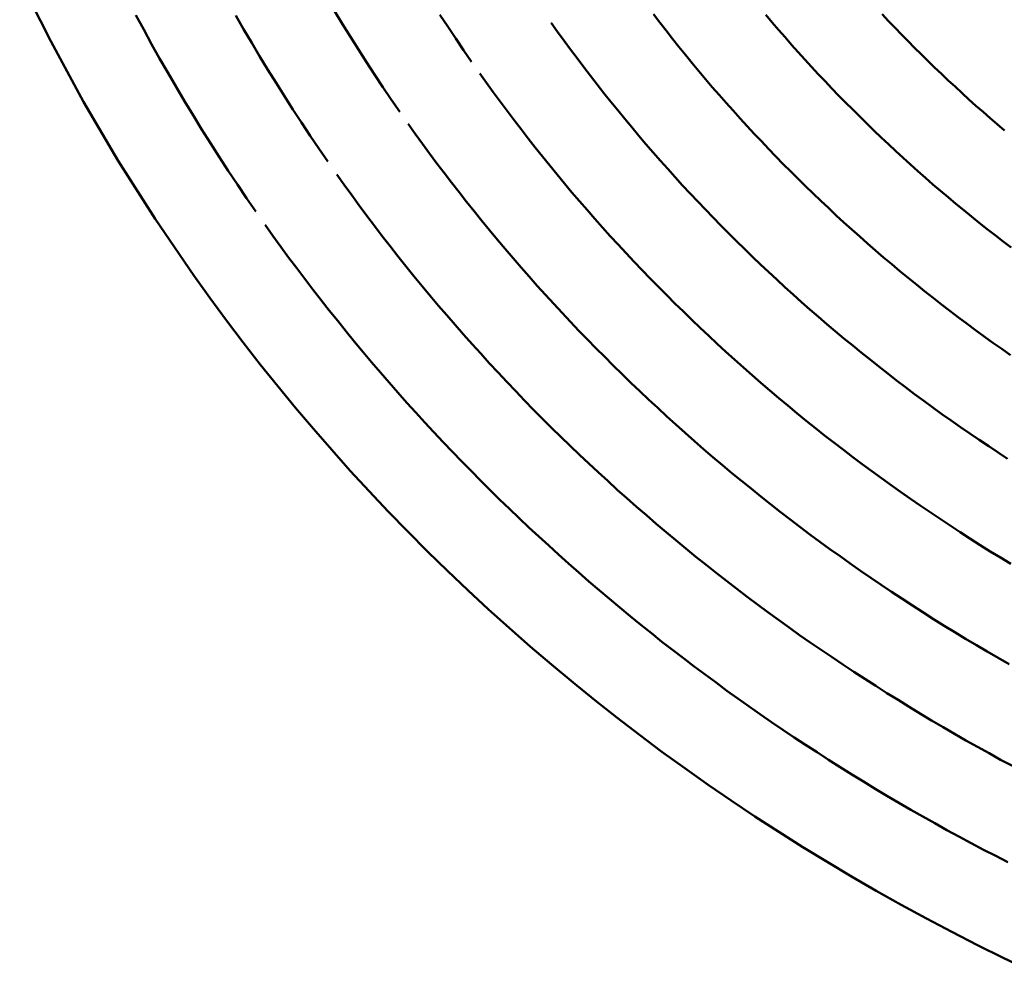
# Model space of a CAD drawing. Units: millimetres. Extents: x 0 to 1429, y 0 to 297.
# Drawn here: x 85 to 86, y 118 to 119 of the extents above; entities that cross this region are included whole.
import ezdxf

# ---------------------------------------------------------------- set-up
doc = ezdxf.new("R2010")
doc.units = ezdxf.units.MM
doc.header["$LTSCALE"] = 0.617951
doc.layers.add('NoLayerName_005', color=7, linetype='Continuous')

msp = doc.modelspace()

# ---------------------------------------------------------------- linework, layer by layer
at = {"layer": 'NoLayerName_005', "color": 3, "linetype": 'Continuous', "lineweight": 50}
for points in [[(85.407733, 118.704475), (85.425433, 118.669375), (85.444133, 118.634875), (85.464033, 118.601075), (85.485033, 118.567975), (85.507133, 118.535675)], [(85.587733, 118.686475), (85.592133, 118.679175), (85.596633, 118.671975), (85.601133, 118.664675), (85.605733, 118.657475), (85.610433, 118.650375), (85.615133, 118.643275), (85.619933, 118.636175), (85.624733, 118.629175)], [(85.769633, 118.684875), (85.773233, 118.680175), (85.776833, 118.675475), (85.780533, 118.670775), (85.784233, 118.666175), (85.788033, 118.661575), (85.791733, 118.656975), (85.795533, 118.652375), (85.799433, 118.647775), (85.803233, 118.643275), (85.807133, 118.638775), (85.811133, 118.634275), (85.815133, 118.629875), (85.819133, 118.625375), (85.823133, 118.620975), (85.827233, 118.616575), (85.831333, 118.612275), (85.835433, 118.607875), (85.839633, 118.603575), (85.843733, 118.599275), (85.848033, 118.595075), (85.852233, 118.590775), (85.856533, 118.586575), (85.860833, 118.582375), (85.865233, 118.578275), (85.869633, 118.574175), (85.874033, 118.569975), (85.878433, 118.565975), (85.882933, 118.561875), (85.887433, 118.557875), (85.891933, 118.553875), (85.896533, 118.549875), (85.901133, 118.545975), (85.905733, 118.542075), (85.910433, 118.538175), (85.915133, 118.534275), (85.919833, 118.530475), (85.924533, 118.526675), (85.929333, 118.522875), (85.934133, 118.519075), (85.938933, 118.515375), (85.943833, 118.511675), (85.948733, 118.507975), (85.953633, 118.504375), (85.958533, 118.500775), (85.963533, 118.497175), (85.968533, 118.493675), (85.973533, 118.490175)], [(85.900333, 118.684875), (85.903933, 118.680975), (85.907633, 118.677075), (85.911333, 118.673275), (85.915033, 118.669475), (85.918833, 118.665675), (85.922533, 118.661975), (85.926433, 118.658175), (85.930233, 118.654475), (85.934133, 118.650775), (85.938033, 118.647075), (85.941933, 118.643475), (85.945933, 118.639775), (85.949833, 118.636175), (85.953833, 118.632575), (85.957933, 118.629075), (85.962033, 118.625475), (85.966033, 118.621975), (85.970233, 118.618475)], [(85.474033, 118.684375), (85.478533, 118.676075), (85.483033, 118.667775), (85.487633, 118.659575), (85.492333, 118.651475), (85.497033, 118.643375), (85.501833, 118.635275), (85.506733, 118.627175), (85.511633, 118.619275), (85.516633, 118.611275), (85.521733, 118.603375), (85.526833, 118.595475), (85.532033, 118.587675), (85.537233, 118.579875), (85.542533, 118.572175)], [(85.531233, 118.684175), (85.535633, 118.676375), (85.540233, 118.668575), (85.544733, 118.660875), (85.549433, 118.653175), (85.554133, 118.645575), (85.558933, 118.637975), (85.563733, 118.630475), (85.568633, 118.622975), (85.573533, 118.615475), (85.578533, 118.608075), (85.583633, 118.600675)], [(85.647733, 118.684575), (85.652233, 118.677775), (85.656733, 118.671075), (85.661233, 118.664375), (85.665833, 118.657675)], [(85.711333, 118.679875), (85.714933, 118.674775), (85.718633, 118.669675), (85.722333, 118.664675), (85.726033, 118.659675), (85.729833, 118.654675), (85.733633, 118.649675), (85.737433, 118.644675), (85.741333, 118.639775), (85.745233, 118.634875), (85.749233, 118.629975), (85.753233, 118.625075), (85.757233, 118.620275), (85.761333, 118.615475), (85.765333, 118.610675), (85.769533, 118.605875), (85.773633, 118.601175), (85.777833, 118.596475), (85.782133, 118.591775), (85.786333, 118.587075), (85.790633, 118.582475), (85.794933, 118.577875), (85.799333, 118.573275), (85.803733, 118.568775), (85.808133, 118.564175), (85.812633, 118.559675), (85.817133, 118.555275), (85.821633, 118.550775), (85.826233, 118.546375), (85.830833, 118.541975), (85.835433, 118.537675), (85.840033, 118.533275), (85.844733, 118.528975), (85.849533, 118.524775), (85.854233, 118.520475), (85.859033, 118.516275), (85.863833, 118.512075), (85.868733, 118.507875), (85.873533, 118.503775), (85.878433, 118.499675), (85.883433, 118.495575), (85.888333, 118.491575), (85.893333, 118.487575), (85.898433, 118.483575), (85.903433, 118.479575), (85.908533, 118.475675), (85.913633, 118.471775), (85.918833, 118.467875), (85.924033, 118.464075), (85.929233, 118.460275), (85.934433, 118.456475), (85.939733, 118.452775), (85.945033, 118.449075), (85.950333, 118.445375), (85.955733, 118.441775), (85.961133, 118.438175), (85.966533, 118.434575), (85.971933, 118.430975)], [(85.833933, 118.684475), (85.837533, 118.680175), (85.841133, 118.675875), (85.844833, 118.671675), (85.848533, 118.667375), (85.852333, 118.663175), (85.856133, 118.658975), (85.859933, 118.654875), (85.863733, 118.650675), (85.867633, 118.646575), (85.871533, 118.642475), (85.875433, 118.638475), (85.879433, 118.634375), (85.883433, 118.630375), (85.887433, 118.626375), (85.891533, 118.622375), (85.895533, 118.618475), (85.899633, 118.614475), (85.903833, 118.610575), (85.908033, 118.606675), (85.912233, 118.602875), (85.916433, 118.599075), (85.920633, 118.595275), (85.924933, 118.591475), (85.929233, 118.587675), (85.933633, 118.583975), (85.938033, 118.580275), (85.942433, 118.576575), (85.946833, 118.572875), (85.951333, 118.569275), (85.955733, 118.565675), (85.960333, 118.562075), (85.964833, 118.558575), (85.969433, 118.555075), (85.974033, 118.551575)], [(85.670433, 118.651075), (85.674333, 118.645675), (85.678133, 118.640275), (85.682033, 118.634975), (85.686033, 118.629675), (85.690033, 118.624375), (85.694033, 118.619175), (85.698033, 118.613875), (85.702133, 118.608675), (85.706233, 118.603575), (85.710433, 118.598375), (85.714633, 118.593275), (85.718833, 118.588175), (85.723133, 118.583075), (85.727433, 118.578075), (85.731833, 118.573075), (85.736233, 118.568075), (85.740633, 118.563075), (85.745033, 118.558175), (85.749533, 118.553275), (85.754033, 118.548375), (85.758633, 118.543475), (85.763233, 118.538675), (85.767833, 118.533875), (85.772533, 118.529175), (85.777233, 118.524375), (85.781933, 118.519675), (85.786733, 118.515075), (85.791533, 118.510375), (85.796333, 118.505775), (85.801233, 118.501175), (85.806133, 118.496575), (85.811033, 118.492075), (85.816033, 118.487575), (85.821033, 118.483075), (85.826033, 118.478675), (85.831033, 118.474275), (85.836133, 118.469875), (85.841333, 118.465575), (85.846433, 118.461275), (85.851633, 118.456975), (85.856933, 118.452675), (85.862133, 118.448475), (85.867433, 118.444275), (85.872733, 118.440175), (85.878133, 118.435975), (85.883533, 118.431875), (85.888933, 118.427875), (85.894333, 118.423875), (85.899833, 118.419875), (85.905333, 118.415875), (85.910833, 118.411975), (85.916433, 118.408075), (85.922033, 118.404175), (85.927633, 118.400375), (85.933333, 118.396575), (85.939033, 118.392775), (85.944733, 118.389075), (85.950433, 118.385375), (85.956233, 118.381675), (85.962033, 118.378075), (85.967833, 118.374475), (85.973733, 118.370975)], [(85.629633, 118.622175), (85.633633, 118.616575), (85.637733, 118.610875), (85.641833, 118.605275), (85.645933, 118.599675), (85.650133, 118.594175), (85.654333, 118.588675), (85.658633, 118.583175), (85.662933, 118.577675), (85.667333, 118.572275), (85.671633, 118.566775), (85.676033, 118.561475), (85.680533, 118.556075), (85.685033, 118.550775), (85.689533, 118.545475), (85.694133, 118.540175), (85.698733, 118.534975), (85.703333, 118.529775), (85.708033, 118.524575), (85.712733, 118.519375), (85.717533, 118.514275), (85.722233, 118.509175), (85.727133, 118.504075), (85.731933, 118.499075), (85.736833, 118.494075), (85.741833, 118.489075), (85.746733, 118.484175), (85.751733, 118.479275), (85.756833, 118.474375), (85.761833, 118.469575), (85.766933, 118.464675), (85.772133, 118.459975), (85.777333, 118.455175), (85.782533, 118.450475), (85.787733, 118.445775), (85.793033, 118.441075), (85.798333, 118.436475), (85.803633, 118.431875), (85.809033, 118.427375), (85.814433, 118.422775), (85.819933, 118.418275), (85.825433, 118.413875), (85.830933, 118.409475), (85.836433, 118.405075), (85.842033, 118.400675), (85.847633, 118.396375), (85.853333, 118.392075), (85.859033, 118.387775), (85.864733, 118.383575), (85.870433, 118.379375), (85.876233, 118.375275), (85.882033, 118.371075), (85.887833, 118.366975), (85.893733, 118.362975), (85.899633, 118.358975), (85.905533, 118.354975), (85.911533, 118.351075), (85.917533, 118.347075), (85.923533, 118.343275), (85.929533, 118.339375), (85.935633, 118.335575), (85.941733, 118.331875), (85.947933, 118.328075), (85.954133, 118.324475), (85.960333, 118.320775), (85.966533, 118.317175), (85.972833, 118.313575)], [(85.588833, 118.593375), (85.593033, 118.587375), (85.597333, 118.581475), (85.601633, 118.575575), (85.605933, 118.569775), (85.610333, 118.563975), (85.614733, 118.558175), (85.619233, 118.552375), (85.623733, 118.546675), (85.628333, 118.540975), (85.632833, 118.535275), (85.637533, 118.529575), (85.642133, 118.523975), (85.646933, 118.518375), (85.651633, 118.512875), (85.656433, 118.507375), (85.661233, 118.501875), (85.666133, 118.496375), (85.671033, 118.490975), (85.675933, 118.485575), (85.680933, 118.480175), (85.685933, 118.474875), (85.691033, 118.469575), (85.696033, 118.464275), (85.701233, 118.458975), (85.706333, 118.453775), (85.711533, 118.448675), (85.716833, 118.443475), (85.722133, 118.438375), (85.727433, 118.433275), (85.732733, 118.428275), (85.738133, 118.423275), (85.743533, 118.418275), (85.749033, 118.413275), (85.754533, 118.408375), (85.760033, 118.403575), (85.765633, 118.398675), (85.771233, 118.393875), (85.776833, 118.389075), (85.782533, 118.384375), (85.788233, 118.379675), (85.793933, 118.374975), (85.799733, 118.370375), (85.805533, 118.365775), (85.811333, 118.361175), (85.817233, 118.356675), (85.823133, 118.352175), (85.829033, 118.347775), (85.835033, 118.343275), (85.841033, 118.338975), (85.847133, 118.334575), (85.853133, 118.330275), (85.859233, 118.325975), (85.865433, 118.321775), (85.871633, 118.317575), (85.877833, 118.313375), (85.884033, 118.309275), (85.890333, 118.305175), (85.896633, 118.301175), (85.902933, 118.297075), (85.909333, 118.293175), (85.915733, 118.289175), (85.922133, 118.285275), (85.928533, 118.281475), (85.935033, 118.277575), (85.941533, 118.273875), (85.948133, 118.270075), (85.954733, 118.266375), (85.961333, 118.262775), (85.967933, 118.259075), (85.974633, 118.255475)], [(85.547933, 118.564475), (85.552333, 118.558275), (85.556833, 118.552075), (85.561333, 118.545975), (85.565933, 118.539775), (85.570533, 118.533675), (85.575133, 118.527675), (85.579833, 118.521575), (85.584533, 118.515575), (85.589333, 118.509675), (85.594133, 118.503675), (85.598933, 118.497775), (85.603833, 118.491875), (85.608733, 118.486075), (85.613733, 118.480275), (85.618733, 118.474475), (85.623733, 118.468775), (85.628833, 118.462975), (85.633933, 118.457375), (85.639133, 118.451675), (85.644333, 118.446075), (85.649633, 118.440475), (85.654833, 118.434975), (85.660233, 118.429475), (85.665533, 118.423975), (85.670933, 118.418475), (85.676433, 118.413075), (85.681833, 118.407675), (85.687433, 118.402375), (85.692933, 118.397075), (85.698533, 118.391775), (85.704133, 118.386575), (85.709833, 118.381375), (85.715533, 118.376175), (85.721233, 118.371075), (85.727033, 118.365975), (85.732833, 118.360875), (85.738733, 118.355875), (85.744533, 118.350875), (85.750533, 118.345975), (85.756433, 118.341075), (85.762433, 118.336175), (85.768533, 118.331275), (85.774533, 118.326475), (85.780633, 118.321775), (85.786833, 118.316975), (85.792933, 118.312275), (85.799133, 118.307675), (85.805433, 118.303075), (85.811633, 118.298475), (85.817933, 118.293975), (85.824333, 118.289475), (85.830733, 118.284975), (85.837133, 118.280575), (85.843533, 118.276175), (85.850033, 118.271775), (85.856533, 118.267475), (85.863133, 118.263275), (85.869633, 118.258975), (85.876233, 118.254775), (85.882933, 118.250675), (85.889633, 118.246575), (85.896333, 118.242475), (85.903033, 118.238475), (85.909833, 118.234475), (85.916633, 118.230475), (85.923433, 118.226575), (85.930333, 118.222775), (85.937233, 118.218875), (85.944133, 118.215175), (85.951133, 118.211375), (85.958133, 118.207675), (85.965133, 118.204075), (85.972133, 118.200475)], [(85.507133, 118.535675), (85.516333, 118.522775), (85.525833, 118.509975), (85.535433, 118.497275), (85.545133, 118.484775), (85.555133, 118.472375), (85.565233, 118.460075), (85.575533, 118.447975), (85.585933, 118.435975), (85.596533, 118.424075), (85.607333, 118.412375), (85.618233, 118.400775), (85.629333, 118.389375), (85.640633, 118.378075), (85.652033, 118.366975), (85.663633, 118.355875), (85.675333, 118.345075), (85.687233, 118.334375), (85.699233, 118.323775), (85.711433, 118.313375), (85.723733, 118.303075), (85.736233, 118.292975), (85.748833, 118.283075), (85.761633, 118.273275), (85.774533, 118.263575), (85.787633, 118.254175), (85.800833, 118.244775), (85.814133, 118.235675), (85.827633, 118.226675), (85.841233, 118.217875), (85.854933, 118.209175), (85.868833, 118.200675), (85.882833, 118.192375), (85.896933, 118.184175), (85.911133, 118.176175), (85.925533, 118.168375), (85.940033, 118.160675), (85.954633, 118.153175), (85.969433, 118.145875), (85.984233, 118.138775)]]:
    msp.add_lwpolyline(points, dxfattribs=at)

doc.saveas('drawing.dxf')
